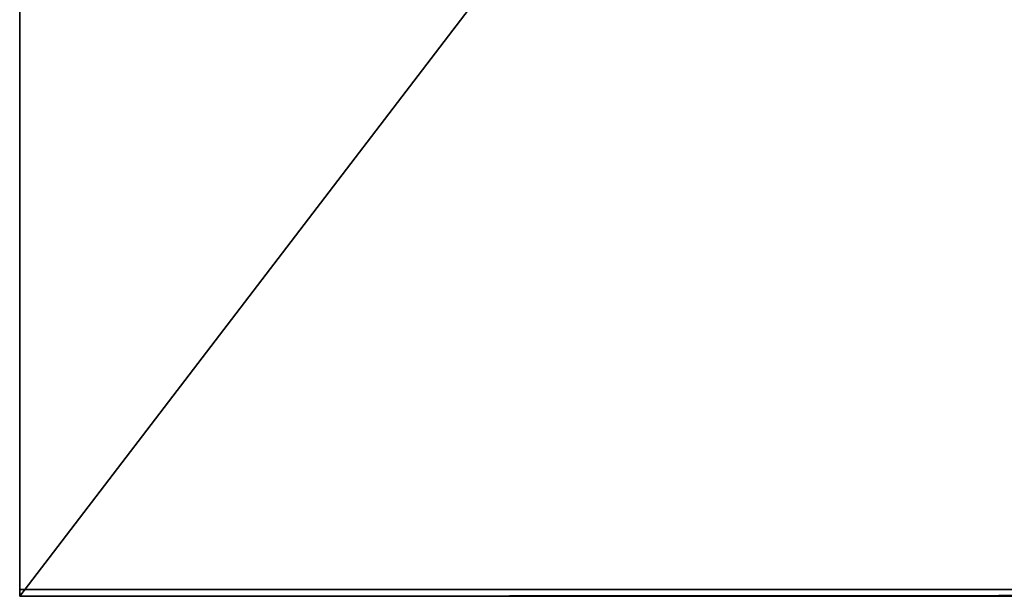
# Model space of a CAD drawing. Units: millimetres. Extents: x -1400 to 3189, y -315 to 1782.
# Drawn here: x -1315 to -1168, y -238 to -152 of the extents above; entities that cross this region are included whole.
import ezdxf

# ---------------------------------------------------------------- set-up
doc = ezdxf.new("R2010")
doc.units = ezdxf.units.MM
doc.header["$LTSCALE"] = 25.4
doc.layers.get('0').update_dxf_attribs({"true_color": 0xffffff})

# ---------------------------------------------------------------- blocks, each defined once
blk = doc.blocks.new('Group#5')
at = {"color": 7, "true_color": 0xffffff}
for p, q in [((1469.99, 8, 76.92), (3, 8, 76.92)), ((1469.99, 8, 76.92), (3, 8, 76.92)), ((1469.99, 8, 76.92), (1469.99, 8, 2012)), ((1469.99, 0, 76.92), (1469.99, 8, 76.92)), ((1469.99, 8, 76.92), (1469.99, 8, 2012)), ((1469.99, 0, 76.92), (1469.99, 8, 76.92)), ((3, 0, 76.92), (1469.99, 0, 76.92)), ((3, 0, 76.92), (1469.99, 0, 76.92)), ((1469.99, 0, 76.92), (1469.99, 0, 2012)), ((1469.99, 0, 76.92), (1469.99, 0, 2012))]:
    blk.add_line(p, q, dxfattribs=at)
mesh = blk.add_polyface(dxfattribs=at)
corners = [(3, 8, 2012), (1469.99, 8, 76.92), (3, 8, 76.92), (1469.99, 8, 2012)]
mesh.append_faces([[corners[k] for k in face] for face in [(0, 1, 2), (1, 0, 3)]], dxfattribs={"vtx0": -1, "color": 7})
mesh = blk.add_polyface(dxfattribs=at)
corners = [(1469.99, 8, 76.92), (3, 0, 76.92), (3, 8, 76.92), (1469.99, 0, 76.92)]
mesh.append_faces([[corners[k] for k in face] for face in [(0, 1, 2), (1, 0, 3)]], dxfattribs={"vtx0": -1, "color": 7})
mesh = blk.add_polyface(dxfattribs=at)
corners = [(1469.99, 0, 76.92), (1469.99, 8, 2012), (1469.99, 0, 2012), (1469.99, 8, 76.92)]
mesh.append_faces([[corners[k] for k in face] for face in [(0, 1, 2), (1, 0, 3)]], dxfattribs={"vtx0": -1, "color": 7})
mesh = blk.add_polyface(dxfattribs=at)
corners = [(1469.99, 0, 2012), (3, 0, 76.92), (1469.99, 0, 76.92), (3, 0, 2012)]
mesh.append_faces([[corners[k] for k in face] for face in [(0, 1, 2), (1, 0, 3)]], dxfattribs={"vtx0": -1, "color": 7})

msp = doc.modelspace()

# ---------------------------------------------------------------- block references
at = {"color": 140, "true_color": 0x07c9f0, "extrusion": (-1.44329e-15, -0.991671, 0.128796), "zscale": -1, "rotation": 180}
msp.add_blockref('Group#5', (154.93, 2658.63, 661.44), dxfattribs=at)

doc.saveas('drawing.dxf')
